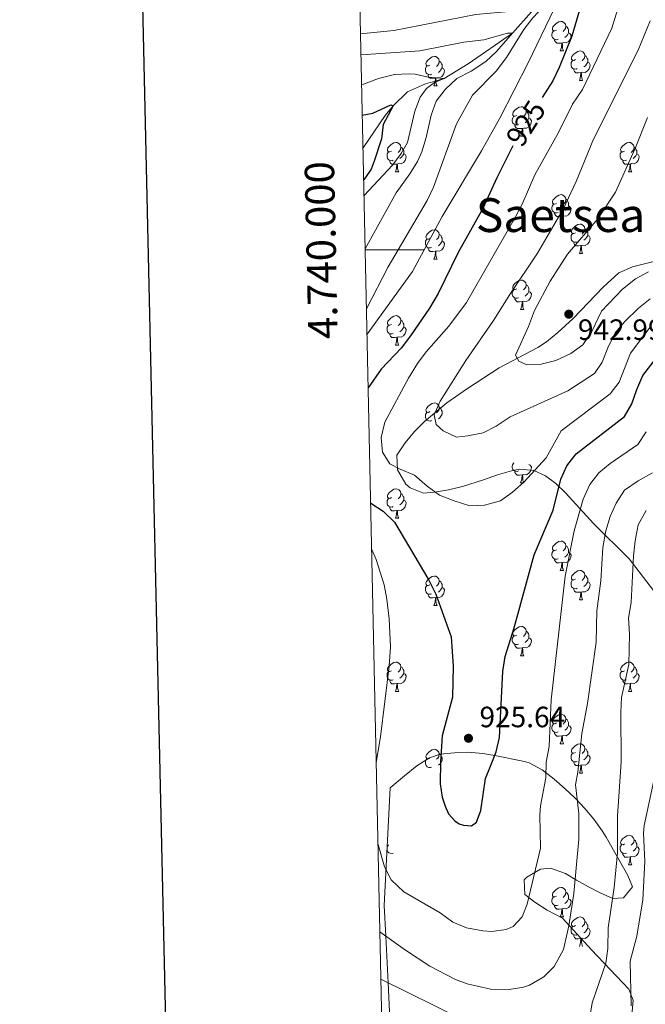
# Model space of a CAD drawing. Units: metres. Extents: x 647404 to 651922, y 739076 to 742142.
# Drawn here: x 648212 to 648425, y 739743 to 740078 of the extents above; entities that cross this region are included whole.
import ezdxf
from ezdxf.enums import TextEntityAlignment as Align

# ---------------------------------------------------------------- set-up
doc = ezdxf.new("R2010")
doc.units = ezdxf.units.M
doc.header["$MEASUREMENT"] = 0
doc.linetypes.add('DGN Style 3', pattern=[81.130322, 57.95023, -23.180092])
for name, color, linetype, lineweight in [('Carátula', 7, 'Continuous', 0), ('Elementos auxiliares', 7, 'Continuous', 0), ('Entidades rústicas y varios', 7, 'Continuous', 0), ('Hidrografía', 7, 'Continuous', 0), ('Relieve y altimetría', 7, 'Continuous', 0), ('Textos de rotulación', 7, 'Continuous', 0)]:
    doc.layers.add(name, color=color, linetype=linetype, lineweight=lineweight)
doc.styles.add('Style-arial', font='arial.shx', dxfattribs={"bigfont": 'arialbig.shx'})
doc.styles.add('Style-ariali', font='ariali.shx', dxfattribs={"bigfont": 'arialibig.shx'})
doc.styles.add('Style-font002', font='font002.shx')
doc.styles.add('Style-Times New Roman', font='txt')
doc.linetypes.add('5zonar', pattern='A,-5,[89,dgnlstyle-md2_10e.shx,S=0.08,R=0,X=0,Y=0],-5', length=10)

# ---------------------------------------------------------------- blocks, each defined once
blk = doc.blocks.new('5PATER_162')
at = {"layer": 'Relieve y altimetría', "linetype": 'Continuous', "lineweight": 0}
h = blk.add_hatch(color=250, dxfattribs=at)
edge = h.paths.add_edge_path(flags=16)
edge.add_ellipse((0, 0), major_axis=(-1.1, -1.11), ratio=0.999422, start_angle=0, end_angle=360)
blk = doc.blocks.new('5PATER_163')
at = {"layer": 'Relieve y altimetría', "linetype": 'Continuous', "lineweight": 0}
h = blk.add_hatch(color=250, dxfattribs=at)
edge = h.paths.add_edge_path(flags=16)
edge.add_ellipse((0, 0), major_axis=(-1.1, -1.11), ratio=0.999422, start_angle=0, end_angle=360)

msp = doc.modelspace()

# ---------------------------------------------------------------- linework, layer by layer
at = {"layer": 'Carátula', "color": 7, "linetype": 'Continuous', "lineweight": 0}
msp.add_line((648329.487, 740000), (648349.487, 740000), dxfattribs=at)
msp.add_line((648329.487, 740000), (648349.487, 740000), dxfattribs=at)
at = {"layer": 'Carátula', "color": 7, "linetype": 'Continuous', "lineweight": 30, "flags": 128}
msp.add_lwpolyline([(648213.711, 741850.156), (648268.308, 739435.781), (651822.391, 739516.151), (651767.859, 741927.526), (648213.711, 741850.156)], dxfattribs=at)
msp.add_lwpolyline([(648213.711, 741850.156), (648268.308, 739435.781), (651822.391, 739516.151), (651767.859, 741927.526), (648213.711, 741850.156)], dxfattribs=at)
at = {"layer": 'Carátula', "color": 7, "linetype": 'Continuous', "lineweight": 0}
for points in [[(647468.457, 739075.79), (651922.398, 739172.744), (651857.762, 742142.051), (647403.821, 742045.097)], [(647468.457, 739075.79), (651922.398, 739172.744), (651857.762, 742142.051), (647403.821, 742045.097)], [(647735.24, 740814.084), (648181.062, 740823.789), (648217.782, 739137.114), (647771.962, 739127.41)], [(647735.24, 740814.084), (648181.062, 740823.789), (648217.782, 739137.114), (647771.962, 739127.41)]]:
    msp.add_3dface(points, dxfattribs=at)
at = {"layer": 'Elementos auxiliares', "color": 250, "linetype": 'Continuous', "lineweight": 0}
msp.add_3dface([(648290.71, 741802.02), (651697.27, 741876.21), (651748.22, 739562.83), (648340.49, 739488.65)], dxfattribs=at)
at = {"layer": 'Entidades rústicas y varios', "color": 92, "linetype": 'Continuous', "lineweight": 0, "flags": 128}
for points in [[(648394.584, 740074.781), (648394.054, 740074.516), (648393.524, 740074.571), (648393.259, 740074.941), (648393.204, 740075.366), (648393.364, 740075.886), (648393.844, 740076.481), (648394.479, 740077.011), (648395.379, 740077.596), (648396.124, 740077.756), (648396.549, 740077.701), (648397.079, 740077.386), (648397.609, 740076.801), (648397.769, 740076.161), (648397.659, 740075.311), (648397.234, 740074.781), (648396.814, 740074.356)], [(648397.769, 740076.161), (648398.244, 740075.846), (648398.559, 740075.206), (648398.719, 740074.886), (648398.719, 740074.306), (648398.719, 740073.881), (648398.349, 740073.191), (648397.929, 740072.711), (648397.449, 740072.291)], [(648395.169, 740071.701), (648394.744, 740071.541), (648394.159, 740071.601), (648393.684, 740071.811), (648393.259, 740072.236), (648393.044, 740072.821), (648393.044, 740073.241), (648393.099, 740073.826), (648393.524, 740074.516)], [(648398.719, 740073.881), (648399.174, 740073.631), (648399.519, 740073.016), (648399.409, 740072.291), (648399.199, 740071.651), (648398.614, 740070.911), (648397.819, 740070.431), (648396.969, 740070.536), (648396.539, 740070.406)], [(648396.429, 740070.406), (648395.539, 740070.321), (648394.694, 740070.321), (648394.269, 740070.751), (648393.949, 740071.226), (648393.949, 740071.541)], [(648395.884, 740067.721), (648396.319, 740068.881), (648396.429, 740070.406), (648396.539, 740070.406), (648396.574, 740069.821), (648396.609, 740069.136), (648396.679, 740068.521), (648396.794, 740068.121), (648397.009, 740067.721)], [(648395.884, 740067.721), (648397.009, 740067.721)], [(648401.059, 740064.746), (648400.529, 740064.481), (648399.999, 740064.536), (648399.734, 740064.906), (648399.679, 740065.331), (648399.839, 740065.851), (648400.319, 740066.446), (648400.954, 740066.976), (648401.854, 740067.561), (648402.599, 740067.721), (648403.024, 740067.666), (648403.554, 740067.351), (648404.084, 740066.766), (648404.244, 740066.126), (648404.134, 740065.276), (648403.709, 740064.746), (648403.289, 740064.321)], [(648404.244, 740066.126), (648404.719, 740065.811), (648405.034, 740065.171), (648405.194, 740064.851), (648405.194, 740064.271), (648405.194, 740063.846), (648404.824, 740063.156), (648404.404, 740062.676), (648403.924, 740062.256)], [(648351.504, 740062.841), (648350.974, 740062.576), (648350.444, 740062.631), (648350.179, 740063.001), (648350.124, 740063.426), (648350.284, 740063.946), (648350.764, 740064.541), (648351.399, 740065.071), (648352.299, 740065.656), (648353.044, 740065.816), (648353.469, 740065.761), (648353.999, 740065.446), (648354.529, 740064.861), (648354.689, 740064.221), (648354.579, 740063.371), (648354.154, 740062.841), (648353.734, 740062.416)], [(648354.689, 740064.221), (648355.164, 740063.906), (648355.479, 740063.266), (648355.639, 740062.946), (648355.639, 740062.366), (648355.639, 740061.941), (648355.269, 740061.251), (648354.849, 740060.771), (648354.369, 740060.351)], [(648401.644, 740061.666), (648401.219, 740061.506), (648400.634, 740061.566), (648400.159, 740061.776), (648399.734, 740062.201), (648399.519, 740062.786), (648399.519, 740063.206), (648399.574, 740063.791), (648399.999, 740064.481)], [(648405.194, 740063.846), (648405.649, 740063.596), (648405.994, 740062.981), (648405.884, 740062.256), (648405.674, 740061.616), (648405.089, 740060.876), (648404.294, 740060.396), (648403.444, 740060.501), (648403.014, 740060.371)], [(648352.089, 740059.761), (648351.664, 740059.601), (648351.079, 740059.661), (648350.604, 740059.871), (648350.179, 740060.296), (648349.964, 740060.881), (648349.964, 740061.301), (648350.019, 740061.886), (648350.444, 740062.576)], [(648353.349, 740058.466), (648352.459, 740058.381), (648351.614, 740058.381), (648351.189, 740058.811), (648350.869, 740059.286), (648350.869, 740059.601)], [(648355.639, 740061.941), (648356.094, 740061.691), (648356.439, 740061.076), (648356.329, 740060.351), (648356.119, 740059.711), (648355.534, 740058.971), (648354.739, 740058.491), (648353.889, 740058.596), (648353.459, 740058.466)], [(648402.904, 740060.371), (648402.014, 740060.286), (648401.169, 740060.286), (648400.744, 740060.716), (648400.424, 740061.191), (648400.424, 740061.506)], [(648402.359, 740057.686), (648402.794, 740058.846), (648402.904, 740060.371), (648403.014, 740060.371), (648403.049, 740059.786), (648403.084, 740059.101), (648403.154, 740058.486), (648403.269, 740058.086), (648403.484, 740057.686)], [(648352.804, 740055.781), (648353.239, 740056.941), (648353.349, 740058.466), (648353.459, 740058.466), (648353.494, 740057.881), (648353.529, 740057.196), (648353.599, 740056.581), (648353.714, 740056.181), (648353.929, 740055.781)], [(648402.359, 740057.686), (648403.484, 740057.686)], [(648352.804, 740055.781), (648353.929, 740055.781)], [(648381.081, 740045.698), (648380.551, 740045.433), (648380.021, 740045.488), (648379.756, 740045.858), (648379.701, 740046.283), (648379.861, 740046.803), (648380.341, 740047.398), (648380.976, 740047.928), (648381.876, 740048.513), (648382.621, 740048.673), (648383.046, 740048.618), (648383.576, 740048.303), (648384.106, 740047.718), (648384.266, 740047.078), (648384.156, 740046.228), (648383.731, 740045.698), (648383.311, 740045.273)], [(648384.266, 740047.078), (648384.741, 740046.763), (648385.056, 740046.123), (648385.216, 740045.803), (648385.216, 740045.223), (648385.216, 740044.798), (648384.846, 740044.108), (648384.426, 740043.628), (648383.946, 740043.208)], [(648381.666, 740042.618), (648381.241, 740042.458), (648380.656, 740042.518), (648380.181, 740042.728), (648379.756, 740043.153), (648379.541, 740043.738), (648379.541, 740044.158), (648379.596, 740044.743), (648380.021, 740045.433)], [(648385.216, 740044.798), (648385.671, 740044.548), (648386.016, 740043.933), (648385.906, 740043.208), (648385.696, 740042.568), (648385.111, 740041.828), (648384.316, 740041.348), (648383.466, 740041.453), (648383.036, 740041.323)], [(648382.926, 740041.323), (648382.036, 740041.238), (648381.191, 740041.238), (648380.766, 740041.668), (648380.446, 740042.143), (648380.446, 740042.458)], [(648382.381, 740038.638), (648382.816, 740039.798), (648382.926, 740041.323), (648383.036, 740041.323), (648383.071, 740040.738), (648383.106, 740040.053), (648383.176, 740039.438), (648383.291, 740039.038), (648383.506, 740038.638)], [(648338.445, 740033.558), (648337.915, 740033.293), (648337.385, 740033.348), (648337.12, 740033.718), (648337.065, 740034.143), (648337.225, 740034.663), (648337.705, 740035.258), (648338.34, 740035.788), (648339.24, 740036.373), (648339.985, 740036.533), (648340.41, 740036.478), (648340.94, 740036.163), (648341.47, 740035.578), (648341.63, 740034.938), (648341.52, 740034.088), (648341.095, 740033.558), (648340.675, 740033.133)], [(648382.381, 740038.638), (648383.506, 740038.638)], [(648417.772, 740033.558), (648417.242, 740033.293), (648416.712, 740033.348), (648416.447, 740033.718), (648416.392, 740034.143), (648416.552, 740034.663), (648417.032, 740035.258), (648417.667, 740035.788), (648418.567, 740036.373), (648419.312, 740036.533), (648419.737, 740036.478), (648420.267, 740036.163), (648420.797, 740035.578), (648420.957, 740034.938), (648420.847, 740034.088), (648420.422, 740033.558), (648420.002, 740033.133)], [(648339.03, 740030.478), (648338.605, 740030.318), (648338.02, 740030.378), (648337.545, 740030.588), (648337.12, 740031.013), (648336.905, 740031.598), (648336.905, 740032.018), (648336.96, 740032.603), (648337.385, 740033.293)], [(648342.58, 740032.658), (648343.035, 740032.408), (648343.38, 740031.793), (648343.27, 740031.068), (648343.06, 740030.428), (648342.475, 740029.688), (648341.68, 740029.208), (648340.83, 740029.313), (648340.4, 740029.183)], [(648341.63, 740034.938), (648342.105, 740034.623), (648342.42, 740033.983), (648342.58, 740033.663), (648342.58, 740033.083), (648342.58, 740032.658), (648342.21, 740031.968), (648341.79, 740031.488), (648341.31, 740031.068)], [(648418.357, 740030.478), (648417.932, 740030.318), (648417.347, 740030.378), (648416.872, 740030.588), (648416.447, 740031.013), (648416.232, 740031.598), (648416.232, 740032.018), (648416.287, 740032.603), (648416.712, 740033.293)], [(648421.907, 740032.658), (648422.362, 740032.408), (648422.707, 740031.793), (648422.597, 740031.068), (648422.387, 740030.428), (648421.802, 740029.688), (648421.007, 740029.208), (648420.157, 740029.313), (648419.727, 740029.183)], [(648420.957, 740034.938), (648421.432, 740034.623), (648421.747, 740033.983), (648421.907, 740033.663), (648421.907, 740033.083), (648421.907, 740032.658), (648421.537, 740031.968), (648421.117, 740031.488), (648420.637, 740031.068)], [(648340.29, 740029.183), (648339.4, 740029.098), (648338.555, 740029.098), (648338.13, 740029.528), (648337.81, 740030.003), (648337.81, 740030.318)], [(648339.745, 740026.498), (648340.18, 740027.658), (648340.29, 740029.183), (648340.4, 740029.183), (648340.435, 740028.598), (648340.47, 740027.913), (648340.54, 740027.298), (648340.655, 740026.898), (648340.87, 740026.498)], [(648419.617, 740029.183), (648418.727, 740029.098), (648417.882, 740029.098), (648417.457, 740029.528), (648417.137, 740030.003), (648417.137, 740030.318)], [(648419.072, 740026.498), (648419.507, 740027.658), (648419.617, 740029.183), (648419.727, 740029.183), (648419.762, 740028.598), (648419.797, 740027.913), (648419.867, 740027.298), (648419.982, 740026.898), (648420.197, 740026.498)], [(648339.745, 740026.498), (648340.87, 740026.498)], [(648419.072, 740026.498), (648420.197, 740026.498)], [(648394.584, 740015.789), (648394.054, 740015.524), (648393.524, 740015.579), (648393.259, 740015.949), (648393.204, 740016.374), (648393.364, 740016.894), (648393.844, 740017.489), (648394.479, 740018.019), (648395.379, 740018.604), (648396.124, 740018.764), (648396.549, 740018.709), (648397.079, 740018.394), (648397.609, 740017.809), (648397.769, 740017.169), (648397.659, 740016.319), (648397.234, 740015.789), (648396.814, 740015.364)], [(648397.769, 740017.169), (648398.244, 740016.854), (648398.559, 740016.214), (648398.719, 740015.894), (648398.719, 740015.314), (648398.719, 740014.889), (648398.349, 740014.199), (648397.929, 740013.719), (648397.449, 740013.299)], [(648395.169, 740012.709), (648394.744, 740012.549), (648394.159, 740012.609), (648393.684, 740012.819), (648393.259, 740013.244), (648393.044, 740013.829), (648393.044, 740014.249), (648393.099, 740014.834), (648393.524, 740015.524)], [(648396.429, 740011.414), (648395.539, 740011.329), (648394.694, 740011.329), (648394.269, 740011.759), (648393.949, 740012.234), (648393.949, 740012.549)], [(648398.719, 740014.889), (648399.174, 740014.639), (648399.519, 740014.024), (648399.409, 740013.299), (648399.199, 740012.659), (648398.614, 740011.919), (648397.819, 740011.439), (648396.969, 740011.544), (648396.539, 740011.414)], [(648395.884, 740008.729), (648396.319, 740009.889), (648396.429, 740011.414), (648396.539, 740011.414), (648396.574, 740010.829), (648396.609, 740010.144), (648396.679, 740009.529), (648396.794, 740009.129), (648397.009, 740008.729)], [(648351.504, 740003.849), (648350.974, 740003.584), (648350.444, 740003.639), (648350.179, 740004.009), (648350.124, 740004.434), (648350.284, 740004.954), (648350.764, 740005.549), (648351.399, 740006.079), (648352.299, 740006.664), (648353.044, 740006.824), (648353.469, 740006.769), (648353.999, 740006.454), (648354.529, 740005.869), (648354.689, 740005.229), (648354.579, 740004.379), (648354.154, 740003.849), (648353.734, 740003.424)], [(648395.884, 740008.729), (648397.009, 740008.729)], [(648401.059, 740005.754), (648400.529, 740005.489), (648399.999, 740005.544), (648399.734, 740005.914), (648399.679, 740006.339), (648399.839, 740006.859), (648400.319, 740007.454), (648400.954, 740007.984), (648401.854, 740008.569), (648402.599, 740008.729), (648403.024, 740008.674), (648403.554, 740008.359), (648404.084, 740007.774), (648404.244, 740007.134), (648404.134, 740006.284), (648403.709, 740005.754), (648403.289, 740005.329)], [(648404.244, 740007.134), (648404.719, 740006.819), (648405.034, 740006.179), (648405.194, 740005.859), (648405.194, 740005.279), (648405.194, 740004.854), (648404.824, 740004.164), (648404.404, 740003.684), (648403.924, 740003.264)], [(648352.089, 740000.769), (648351.664, 740000.609), (648351.079, 740000.669), (648350.604, 740000.879), (648350.179, 740001.304), (648349.964, 740001.889), (648349.964, 740002.309), (648350.019, 740002.894), (648350.444, 740003.584)], [(648355.639, 740002.949), (648356.094, 740002.699), (648356.439, 740002.084), (648356.329, 740001.359), (648356.119, 740000.719), (648355.534, 739999.979), (648354.739, 739999.499), (648353.889, 739999.604), (648353.459, 739999.474)], [(648354.689, 740005.229), (648355.164, 740004.914), (648355.479, 740004.274), (648355.639, 740003.954), (648355.639, 740003.374), (648355.639, 740002.949), (648355.269, 740002.259), (648354.849, 740001.779), (648354.369, 740001.359)], [(648401.644, 740002.674), (648401.219, 740002.514), (648400.634, 740002.574), (648400.159, 740002.784), (648399.734, 740003.209), (648399.519, 740003.794), (648399.519, 740004.214), (648399.574, 740004.799), (648399.999, 740005.489)], [(648402.904, 740001.379), (648402.014, 740001.294), (648401.169, 740001.294), (648400.744, 740001.724), (648400.424, 740002.199), (648400.424, 740002.514)], [(648405.194, 740004.854), (648405.649, 740004.604), (648405.994, 740003.989), (648405.884, 740003.264), (648405.674, 740002.624), (648405.089, 740001.884), (648404.294, 740001.404), (648403.444, 740001.509), (648403.014, 740001.379)], [(648353.349, 739999.474), (648352.459, 739999.389), (648351.614, 739999.389), (648351.189, 739999.819), (648350.869, 740000.294), (648350.869, 740000.609)], [(648352.804, 739996.789), (648353.239, 739997.949), (648353.349, 739999.474), (648353.459, 739999.474), (648353.494, 739998.889), (648353.529, 739998.204), (648353.599, 739997.589), (648353.714, 739997.189), (648353.929, 739996.789)], [(648402.359, 739998.694), (648402.794, 739999.854), (648402.904, 740001.379), (648403.014, 740001.379), (648403.049, 740000.794), (648403.084, 740000.109), (648403.154, 739999.494), (648403.269, 739999.094), (648403.484, 739998.694)], [(648352.804, 739996.789), (648353.929, 739996.789)], [(648402.359, 739998.694), (648403.484, 739998.694)], [(648381.081, 739986.706), (648380.551, 739986.441), (648380.021, 739986.496), (648379.756, 739986.866), (648379.701, 739987.291), (648379.861, 739987.811), (648380.341, 739988.406), (648380.976, 739988.936), (648381.876, 739989.521), (648382.621, 739989.681), (648383.046, 739989.626), (648383.576, 739989.311), (648384.106, 739988.726), (648384.266, 739988.086), (648384.156, 739987.236), (648383.731, 739986.706), (648383.311, 739986.281)], [(648381.666, 739983.626), (648381.241, 739983.466), (648380.656, 739983.526), (648380.181, 739983.736), (648379.756, 739984.161), (648379.541, 739984.746), (648379.541, 739985.166), (648379.596, 739985.751), (648380.021, 739986.441)], [(648385.216, 739985.806), (648385.671, 739985.556), (648386.016, 739984.941), (648385.906, 739984.216), (648385.696, 739983.576), (648385.111, 739982.836), (648384.316, 739982.356), (648383.466, 739982.461), (648383.036, 739982.331)], [(648384.266, 739988.086), (648384.741, 739987.771), (648385.056, 739987.131), (648385.216, 739986.811), (648385.216, 739986.231), (648385.216, 739985.806), (648384.846, 739985.116), (648384.426, 739984.636), (648383.946, 739984.216)], [(648382.926, 739982.331), (648382.036, 739982.246), (648381.191, 739982.246), (648380.766, 739982.676), (648380.446, 739983.151), (648380.446, 739983.466)], [(648382.381, 739979.646), (648382.816, 739980.806), (648382.926, 739982.331), (648383.036, 739982.331), (648383.071, 739981.746), (648383.106, 739981.061), (648383.176, 739980.446), (648383.291, 739980.046), (648383.506, 739979.646)], [(648382.381, 739979.646), (648383.506, 739979.646)], [(648338.445, 739974.566), (648337.915, 739974.301), (648337.385, 739974.356), (648337.12, 739974.726), (648337.065, 739975.151), (648337.225, 739975.671), (648337.705, 739976.266), (648338.34, 739976.796), (648339.24, 739977.381), (648339.985, 739977.541), (648340.41, 739977.486), (648340.94, 739977.171), (648341.47, 739976.586), (648341.63, 739975.946), (648341.52, 739975.096), (648341.095, 739974.566), (648340.675, 739974.141)], [(648341.63, 739975.946), (648342.105, 739975.631), (648342.42, 739974.991), (648342.58, 739974.671), (648342.58, 739974.091), (648342.58, 739973.666), (648342.21, 739972.976), (648341.79, 739972.496), (648341.31, 739972.076)], [(648339.03, 739971.486), (648338.605, 739971.326), (648338.02, 739971.386), (648337.545, 739971.596), (648337.12, 739972.021), (648336.905, 739972.606), (648336.905, 739973.026), (648336.96, 739973.611), (648337.385, 739974.301)], [(648342.58, 739973.666), (648343.035, 739973.416), (648343.38, 739972.801), (648343.27, 739972.076), (648343.06, 739971.436), (648342.475, 739970.696), (648341.68, 739970.216), (648340.83, 739970.321), (648340.4, 739970.191)], [(648340.29, 739970.191), (648339.4, 739970.106), (648338.555, 739970.106), (648338.13, 739970.536), (648337.81, 739971.011), (648337.81, 739971.326)], [(648339.745, 739967.506), (648340.18, 739968.666), (648340.29, 739970.191), (648340.4, 739970.191), (648340.435, 739969.606), (648340.47, 739968.921), (648340.54, 739968.306), (648340.655, 739967.906), (648340.87, 739967.506)], [(648339.745, 739967.506), (648340.87, 739967.506)], [(648351.504, 739944.857), (648350.974, 739944.592), (648350.444, 739944.647), (648350.179, 739945.017), (648350.124, 739945.442), (648350.284, 739945.962), (648350.764, 739946.557), (648351.399, 739947.087), (648352.299, 739947.672), (648353.044, 739947.832), (648353.469, 739947.777), (648353.999, 739947.462), (648354.529, 739946.877), (648354.689, 739946.237), (648354.579, 739945.387), (648354.154, 739944.857), (648353.734, 739944.432)], [(648354.689, 739946.237), (648355.164, 739945.922), (648355.479, 739945.282), (648355.639, 739944.962), (648355.639, 739944.382), (648355.639, 739943.957), (648355.269, 739943.267), (648354.849, 739942.787), (648354.369, 739942.367)], [(648352.089, 739941.777), (648351.664, 739941.617), (648351.079, 739941.677), (648350.604, 739941.887), (648350.179, 739942.312), (648349.964, 739942.897), (648349.964, 739943.317), (648350.019, 739943.902), (648350.444, 739944.592)], [(648381.666, 739924.634), (648381.241, 739924.474), (648380.656, 739924.534), (648380.181, 739924.744), (648379.756, 739925.169), (648379.541, 739925.754), (648379.541, 739926.174), (648379.596, 739926.759), (648380.021, 739927.449)], [(648385.216, 739926.814), (648385.671, 739926.564), (648386.016, 739925.949), (648385.906, 739925.224), (648385.696, 739924.584), (648385.111, 739923.844), (648384.316, 739923.364), (648383.466, 739923.469), (648383.036, 739923.339)], [(648382.926, 739923.339), (648382.036, 739923.254), (648381.191, 739923.254), (648380.766, 739923.684), (648380.446, 739924.159), (648380.446, 739924.474)], [(648382.381, 739920.654), (648382.816, 739921.814), (648382.926, 739923.339), (648383.036, 739923.339), (648383.071, 739922.754), (648383.106, 739922.069), (648383.176, 739921.454), (648383.291, 739921.054), (648383.506, 739920.654)], [(648338.445, 739915.574), (648337.915, 739915.309), (648337.385, 739915.364), (648337.12, 739915.734), (648337.065, 739916.159), (648337.225, 739916.679), (648337.705, 739917.274), (648338.34, 739917.804), (648339.24, 739918.389), (648339.985, 739918.549), (648340.41, 739918.494), (648340.94, 739918.179), (648341.47, 739917.594), (648341.63, 739916.954), (648341.52, 739916.104), (648341.095, 739915.574), (648340.675, 739915.149)], [(648382.381, 739920.654), (648383.506, 739920.654)], [(648339.03, 739912.494), (648338.605, 739912.334), (648338.02, 739912.394), (648337.545, 739912.604), (648337.12, 739913.029), (648336.905, 739913.614), (648336.905, 739914.034), (648336.96, 739914.619), (648337.385, 739915.309)], [(648341.63, 739916.954), (648342.105, 739916.639), (648342.42, 739915.999), (648342.58, 739915.679), (648342.58, 739915.099), (648342.58, 739914.674), (648342.21, 739913.984), (648341.79, 739913.504), (648341.31, 739913.084)], [(648340.29, 739911.199), (648339.4, 739911.114), (648338.555, 739911.114), (648338.13, 739911.544), (648337.81, 739912.019), (648337.81, 739912.334)], [(648342.58, 739914.674), (648343.035, 739914.424), (648343.38, 739913.809), (648343.27, 739913.084), (648343.06, 739912.444), (648342.475, 739911.704), (648341.68, 739911.224), (648340.83, 739911.329), (648340.4, 739911.199)], [(648339.745, 739908.514), (648340.18, 739909.674), (648340.29, 739911.199), (648340.4, 739911.199), (648340.435, 739910.614), (648340.47, 739909.929), (648340.54, 739909.314), (648340.655, 739908.914), (648340.87, 739908.514)], [(648339.745, 739908.514), (648340.87, 739908.514)], [(648394.584, 739897.805), (648394.054, 739897.54), (648393.524, 739897.595), (648393.259, 739897.965), (648393.204, 739898.39), (648393.364, 739898.91), (648393.844, 739899.505), (648394.479, 739900.035), (648395.379, 739900.62), (648396.124, 739900.78), (648396.549, 739900.725), (648397.079, 739900.41), (648397.609, 739899.825), (648397.769, 739899.185), (648397.659, 739898.335), (648397.234, 739897.805), (648396.814, 739897.38)], [(648397.769, 739899.185), (648398.244, 739898.87), (648398.559, 739898.23), (648398.719, 739897.91), (648398.719, 739897.33), (648398.719, 739896.905), (648398.349, 739896.215), (648397.929, 739895.735), (648397.449, 739895.315)], [(648395.169, 739894.725), (648394.744, 739894.565), (648394.159, 739894.625), (648393.684, 739894.835), (648393.259, 739895.26), (648393.044, 739895.845), (648393.044, 739896.265), (648393.099, 739896.85), (648393.524, 739897.54)], [(648398.719, 739896.905), (648399.174, 739896.655), (648399.519, 739896.04), (648399.409, 739895.315), (648399.199, 739894.675), (648398.614, 739893.935), (648397.819, 739893.455), (648396.969, 739893.56), (648396.539, 739893.43)], [(648396.429, 739893.43), (648395.539, 739893.345), (648394.694, 739893.345), (648394.269, 739893.775), (648393.949, 739894.25), (648393.949, 739894.565)], [(648395.884, 739890.745), (648396.319, 739891.905), (648396.429, 739893.43), (648396.539, 739893.43), (648396.574, 739892.845), (648396.609, 739892.16), (648396.679, 739891.545), (648396.794, 739891.145), (648397.009, 739890.745)], [(648351.504, 739885.865), (648350.974, 739885.6), (648350.444, 739885.655), (648350.179, 739886.025), (648350.124, 739886.45), (648350.284, 739886.97), (648350.764, 739887.565), (648351.399, 739888.095), (648352.299, 739888.68), (648353.044, 739888.84), (648353.469, 739888.785), (648353.999, 739888.47), (648354.529, 739887.885), (648354.689, 739887.245), (648354.579, 739886.395), (648354.154, 739885.865), (648353.734, 739885.44)], [(648395.884, 739890.745), (648397.009, 739890.745)], [(648401.059, 739887.77), (648400.529, 739887.505), (648399.999, 739887.56), (648399.734, 739887.93), (648399.679, 739888.355), (648399.839, 739888.875), (648400.319, 739889.47), (648400.954, 739890), (648401.854, 739890.585), (648402.599, 739890.745), (648403.024, 739890.69), (648403.554, 739890.375), (648404.084, 739889.79), (648404.244, 739889.15), (648404.134, 739888.3), (648403.709, 739887.77), (648403.289, 739887.345)], [(648404.244, 739889.15), (648404.719, 739888.835), (648405.034, 739888.195), (648405.194, 739887.875), (648405.194, 739887.295), (648405.194, 739886.87), (648404.824, 739886.18), (648404.404, 739885.7), (648403.924, 739885.28)], [(648352.089, 739882.785), (648351.664, 739882.625), (648351.079, 739882.685), (648350.604, 739882.895), (648350.179, 739883.32), (648349.964, 739883.905), (648349.964, 739884.325), (648350.019, 739884.91), (648350.444, 739885.6)], [(648355.639, 739884.965), (648356.094, 739884.715), (648356.439, 739884.1), (648356.329, 739883.375), (648356.119, 739882.735), (648355.534, 739881.995), (648354.739, 739881.515), (648353.889, 739881.62), (648353.459, 739881.49)], [(648354.689, 739887.245), (648355.164, 739886.93), (648355.479, 739886.29), (648355.639, 739885.97), (648355.639, 739885.39), (648355.639, 739884.965), (648355.269, 739884.275), (648354.849, 739883.795), (648354.369, 739883.375)], [(648401.644, 739884.69), (648401.219, 739884.53), (648400.634, 739884.59), (648400.159, 739884.8), (648399.734, 739885.225), (648399.519, 739885.81), (648399.519, 739886.23), (648399.574, 739886.815), (648399.999, 739887.505)], [(648405.194, 739886.87), (648405.649, 739886.62), (648405.994, 739886.005), (648405.884, 739885.28), (648405.674, 739884.64), (648405.089, 739883.9), (648404.294, 739883.42), (648403.444, 739883.525), (648403.014, 739883.395)], [(648353.349, 739881.49), (648352.459, 739881.405), (648351.614, 739881.405), (648351.189, 739881.835), (648350.869, 739882.31), (648350.869, 739882.625)], [(648402.904, 739883.395), (648402.014, 739883.31), (648401.169, 739883.31), (648400.744, 739883.74), (648400.424, 739884.215), (648400.424, 739884.53)], [(648402.359, 739880.71), (648402.794, 739881.87), (648402.904, 739883.395), (648403.014, 739883.395), (648403.049, 739882.81), (648403.084, 739882.125), (648403.154, 739881.51), (648403.269, 739881.11), (648403.484, 739880.71)], [(648352.804, 739878.805), (648353.239, 739879.965), (648353.349, 739881.49), (648353.459, 739881.49), (648353.494, 739880.905), (648353.529, 739880.22), (648353.599, 739879.605), (648353.714, 739879.205), (648353.929, 739878.805)], [(648352.804, 739878.805), (648353.929, 739878.805)], [(648402.359, 739880.71), (648403.484, 739880.71)], [(648381.081, 739868.722), (648380.551, 739868.457), (648380.021, 739868.512), (648379.756, 739868.882), (648379.701, 739869.307), (648379.861, 739869.827), (648380.341, 739870.422), (648380.976, 739870.952), (648381.876, 739871.537), (648382.621, 739871.697), (648383.046, 739871.642), (648383.576, 739871.327), (648384.106, 739870.742), (648384.266, 739870.102), (648384.156, 739869.252), (648383.731, 739868.722), (648383.311, 739868.297)], [(648381.666, 739865.642), (648381.241, 739865.482), (648380.656, 739865.542), (648380.181, 739865.752), (648379.756, 739866.177), (648379.541, 739866.762), (648379.541, 739867.182), (648379.596, 739867.767), (648380.021, 739868.457)], [(648384.266, 739870.102), (648384.741, 739869.787), (648385.056, 739869.147), (648385.216, 739868.827), (648385.216, 739868.247), (648385.216, 739867.822), (648384.846, 739867.132), (648384.426, 739866.652), (648383.946, 739866.232)], [(648382.926, 739864.347), (648382.036, 739864.262), (648381.191, 739864.262), (648380.766, 739864.692), (648380.446, 739865.167), (648380.446, 739865.482)], [(648385.216, 739867.822), (648385.671, 739867.572), (648386.016, 739866.957), (648385.906, 739866.232), (648385.696, 739865.592), (648385.111, 739864.852), (648384.316, 739864.372), (648383.466, 739864.477), (648383.036, 739864.347)], [(648382.381, 739861.662), (648382.816, 739862.822), (648382.926, 739864.347), (648383.036, 739864.347), (648383.071, 739863.762), (648383.106, 739863.077), (648383.176, 739862.462), (648383.291, 739862.062), (648383.506, 739861.662)], [(648382.381, 739861.662), (648383.506, 739861.662)], [(648338.445, 739856.582), (648337.915, 739856.317), (648337.385, 739856.372), (648337.12, 739856.742), (648337.065, 739857.167), (648337.225, 739857.687), (648337.705, 739858.282), (648338.34, 739858.812), (648339.24, 739859.397), (648339.985, 739859.557), (648340.41, 739859.502), (648340.94, 739859.187), (648341.47, 739858.602), (648341.63, 739857.962), (648341.52, 739857.112), (648341.095, 739856.582), (648340.675, 739856.157)], [(648417.772, 739856.582), (648417.242, 739856.317), (648416.712, 739856.372), (648416.447, 739856.742), (648416.392, 739857.167), (648416.552, 739857.687), (648417.032, 739858.282), (648417.667, 739858.812), (648418.567, 739859.397), (648419.312, 739859.557), (648419.737, 739859.502), (648420.267, 739859.187), (648420.797, 739858.602), (648420.957, 739857.962), (648420.847, 739857.112), (648420.422, 739856.582), (648420.002, 739856.157)], [(648339.03, 739853.502), (648338.605, 739853.342), (648338.02, 739853.402), (648337.545, 739853.612), (648337.12, 739854.037), (648336.905, 739854.622), (648336.905, 739855.042), (648336.96, 739855.627), (648337.385, 739856.317)], [(648342.58, 739855.682), (648343.035, 739855.432), (648343.38, 739854.817), (648343.27, 739854.092), (648343.06, 739853.452), (648342.475, 739852.712), (648341.68, 739852.232), (648340.83, 739852.337), (648340.4, 739852.207)], [(648341.63, 739857.962), (648342.105, 739857.647), (648342.42, 739857.007), (648342.58, 739856.687), (648342.58, 739856.107), (648342.58, 739855.682), (648342.21, 739854.992), (648341.79, 739854.512), (648341.31, 739854.092)], [(648418.357, 739853.502), (648417.932, 739853.342), (648417.347, 739853.402), (648416.872, 739853.612), (648416.447, 739854.037), (648416.232, 739854.622), (648416.232, 739855.042), (648416.287, 739855.627), (648416.712, 739856.317)], [(648421.907, 739855.682), (648422.362, 739855.432), (648422.707, 739854.817), (648422.597, 739854.092), (648422.387, 739853.452), (648421.802, 739852.712), (648421.007, 739852.232), (648420.157, 739852.337), (648419.727, 739852.207)], [(648420.957, 739857.962), (648421.432, 739857.647), (648421.747, 739857.007), (648421.907, 739856.687), (648421.907, 739856.107), (648421.907, 739855.682), (648421.537, 739854.992), (648421.117, 739854.512), (648420.637, 739854.092)], [(648340.29, 739852.207), (648339.4, 739852.122), (648338.555, 739852.122), (648338.13, 739852.552), (648337.81, 739853.027), (648337.81, 739853.342)], [(648339.745, 739849.522), (648340.18, 739850.682), (648340.29, 739852.207), (648340.4, 739852.207), (648340.435, 739851.622), (648340.47, 739850.937), (648340.54, 739850.322), (648340.655, 739849.922), (648340.87, 739849.522)], [(648419.617, 739852.207), (648418.727, 739852.122), (648417.882, 739852.122), (648417.457, 739852.552), (648417.137, 739853.027), (648417.137, 739853.342)], [(648419.072, 739849.522), (648419.507, 739850.682), (648419.617, 739852.207), (648419.727, 739852.207), (648419.762, 739851.622), (648419.797, 739850.937), (648419.867, 739850.322), (648419.982, 739849.922), (648420.197, 739849.522)], [(648339.745, 739849.522), (648340.87, 739849.522)], [(648419.072, 739849.522), (648420.197, 739849.522)], [(648394.584, 739838.813), (648394.054, 739838.548), (648393.524, 739838.603), (648393.259, 739838.973), (648393.204, 739839.398), (648393.364, 739839.918), (648393.844, 739840.513), (648394.479, 739841.043), (648395.379, 739841.628), (648396.124, 739841.788), (648396.549, 739841.733), (648397.079, 739841.418), (648397.609, 739840.833), (648397.769, 739840.193), (648397.659, 739839.343), (648397.234, 739838.813), (648396.814, 739838.388)], [(648395.169, 739835.733), (648394.744, 739835.573), (648394.159, 739835.633), (648393.684, 739835.843), (648393.259, 739836.268), (648393.044, 739836.853), (648393.044, 739837.273), (648393.099, 739837.858), (648393.524, 739838.548)], [(648397.769, 739840.193), (648398.244, 739839.878), (648398.559, 739839.238), (648398.719, 739838.918), (648398.719, 739838.338), (648398.719, 739837.913), (648398.349, 739837.223), (648397.929, 739836.743), (648397.449, 739836.323)], [(648396.429, 739834.438), (648395.539, 739834.353), (648394.694, 739834.353), (648394.269, 739834.783), (648393.949, 739835.258), (648393.949, 739835.573)], [(648398.719, 739837.913), (648399.174, 739837.663), (648399.519, 739837.048), (648399.409, 739836.323), (648399.199, 739835.683), (648398.614, 739834.943), (648397.819, 739834.463), (648396.969, 739834.568), (648396.539, 739834.438)], [(648395.884, 739831.753), (648396.319, 739832.913), (648396.429, 739834.438), (648396.539, 739834.438), (648396.574, 739833.853), (648396.609, 739833.168), (648396.679, 739832.553), (648396.794, 739832.153), (648397.009, 739831.753)], [(648395.884, 739831.753), (648397.009, 739831.753)], [(648401.059, 739828.778), (648400.529, 739828.513), (648399.999, 739828.568), (648399.734, 739828.938), (648399.679, 739829.363), (648399.839, 739829.883), (648400.319, 739830.478), (648400.954, 739831.008), (648401.854, 739831.593), (648402.599, 739831.753), (648403.024, 739831.698), (648403.554, 739831.383), (648404.084, 739830.798), (648404.244, 739830.158), (648404.134, 739829.308), (648403.709, 739828.778), (648403.289, 739828.353)], [(648351.504, 739826.873), (648350.974, 739826.608), (648350.444, 739826.663), (648350.179, 739827.033), (648350.124, 739827.458), (648350.284, 739827.978), (648350.764, 739828.573), (648351.399, 739829.103), (648352.299, 739829.688), (648353.044, 739829.848), (648353.469, 739829.793), (648353.999, 739829.478), (648354.529, 739828.893), (648354.689, 739828.253), (648354.579, 739827.403), (648354.154, 739826.873), (648353.734, 739826.448)], [(648354.689, 739828.253), (648355.164, 739827.938), (648355.479, 739827.298), (648355.639, 739826.978), (648355.639, 739826.398), (648355.639, 739825.973), (648355.269, 739825.283), (648354.849, 739824.803), (648354.369, 739824.383)], [(648401.644, 739825.698), (648401.219, 739825.538), (648400.634, 739825.598), (648400.159, 739825.808), (648399.734, 739826.233), (648399.519, 739826.818), (648399.519, 739827.238), (648399.574, 739827.823), (648399.999, 739828.513)], [(648405.194, 739827.878), (648405.649, 739827.628), (648405.994, 739827.013), (648405.884, 739826.288), (648405.674, 739825.648), (648405.089, 739824.908), (648404.294, 739824.428), (648403.444, 739824.533), (648403.014, 739824.403)], [(648404.244, 739830.158), (648404.719, 739829.843), (648405.034, 739829.203), (648405.194, 739828.883), (648405.194, 739828.303), (648405.194, 739827.878), (648404.824, 739827.188), (648404.404, 739826.708), (648403.924, 739826.288)], [(648352.089, 739823.793), (648351.664, 739823.633), (648351.079, 739823.693), (648350.604, 739823.903), (648350.179, 739824.328), (648349.964, 739824.913), (648349.964, 739825.333), (648350.019, 739825.918), (648350.444, 739826.608)], [(648402.904, 739824.403), (648402.014, 739824.318), (648401.169, 739824.318), (648400.744, 739824.748), (648400.424, 739825.223), (648400.424, 739825.538)], [(648402.359, 739821.718), (648402.794, 739822.878), (648402.904, 739824.403), (648403.014, 739824.403), (648403.049, 739823.818), (648403.084, 739823.133), (648403.154, 739822.518), (648403.269, 739822.118), (648403.484, 739821.718)], [(648402.359, 739821.718), (648403.484, 739821.718)], [(648417.772, 739797.59), (648417.242, 739797.325), (648416.712, 739797.38), (648416.447, 739797.75), (648416.392, 739798.175), (648416.552, 739798.695), (648417.032, 739799.29), (648417.667, 739799.82), (648418.567, 739800.405), (648419.312, 739800.565), (648419.737, 739800.51), (648420.267, 739800.195), (648420.797, 739799.61), (648420.957, 739798.97), (648420.847, 739798.12), (648420.422, 739797.59), (648420.002, 739797.165)], [(648420.957, 739798.97), (648421.432, 739798.655), (648421.747, 739798.015), (648421.907, 739797.695), (648421.907, 739797.115), (648421.907, 739796.69), (648421.537, 739796), (648421.117, 739795.52), (648420.637, 739795.1)], [(648339.03, 739794.51), (648338.605, 739794.35), (648338.02, 739794.41), (648337.545, 739794.62), (648337.12, 739795.045), (648336.905, 739795.63), (648336.905, 739796.05), (648336.96, 739796.635), (648337.385, 739797.325)], [(648418.357, 739794.51), (648417.932, 739794.35), (648417.347, 739794.41), (648416.872, 739794.62), (648416.447, 739795.045), (648416.232, 739795.63), (648416.232, 739796.05), (648416.287, 739796.635), (648416.712, 739797.325)], [(648419.617, 739793.215), (648418.727, 739793.13), (648417.882, 739793.13), (648417.457, 739793.56), (648417.137, 739794.035), (648417.137, 739794.35)], [(648421.907, 739796.69), (648422.362, 739796.44), (648422.707, 739795.825), (648422.597, 739795.1), (648422.387, 739794.46), (648421.802, 739793.72), (648421.007, 739793.24), (648420.157, 739793.345), (648419.727, 739793.215)], [(648419.072, 739790.53), (648419.507, 739791.69), (648419.617, 739793.215), (648419.727, 739793.215), (648419.762, 739792.63), (648419.797, 739791.945), (648419.867, 739791.33), (648419.982, 739790.93), (648420.197, 739790.53)], [(648419.072, 739790.53), (648420.197, 739790.53)], [(648394.584, 739779.821), (648394.054, 739779.556), (648393.524, 739779.611), (648393.259, 739779.981), (648393.204, 739780.406), (648393.364, 739780.926), (648393.844, 739781.521), (648394.479, 739782.051), (648395.379, 739782.636), (648396.124, 739782.796), (648396.549, 739782.741), (648397.079, 739782.426), (648397.609, 739781.841), (648397.769, 739781.201), (648397.659, 739780.351), (648397.234, 739779.821), (648396.814, 739779.396)], [(648397.769, 739781.201), (648398.244, 739780.886), (648398.559, 739780.246), (648398.719, 739779.926), (648398.719, 739779.346), (648398.719, 739778.921), (648398.349, 739778.231), (648397.929, 739777.751), (648397.449, 739777.331)], [(648395.169, 739776.741), (648394.744, 739776.581), (648394.159, 739776.641), (648393.684, 739776.851), (648393.259, 739777.276), (648393.044, 739777.861), (648393.044, 739778.281), (648393.099, 739778.866), (648393.524, 739779.556)], [(648398.719, 739778.921), (648399.174, 739778.671), (648399.519, 739778.056), (648399.409, 739777.331), (648399.199, 739776.691), (648398.614, 739775.951), (648397.819, 739775.471), (648396.969, 739775.576), (648396.539, 739775.446)], [(648396.429, 739775.446), (648395.539, 739775.361), (648394.694, 739775.361), (648394.269, 739775.791), (648393.949, 739776.266), (648393.949, 739776.581)], [(648395.884, 739772.761), (648396.319, 739773.921), (648396.429, 739775.446), (648396.539, 739775.446), (648396.574, 739774.861), (648396.609, 739774.176), (648396.679, 739773.561), (648396.794, 739773.161), (648397.009, 739772.761)], [(648395.884, 739772.761), (648397.009, 739772.761)], [(648401.059, 739769.786), (648400.529, 739769.521), (648399.999, 739769.576), (648399.734, 739769.946), (648399.679, 739770.371), (648399.839, 739770.891), (648400.319, 739771.486), (648400.954, 739772.016), (648401.854, 739772.601), (648402.599, 739772.761), (648403.024, 739772.706), (648403.554, 739772.391), (648404.084, 739771.806), (648404.244, 739771.166), (648404.134, 739770.316), (648403.709, 739769.786), (648403.289, 739769.361)], [(648404.244, 739771.166), (648404.719, 739770.851), (648405.034, 739770.211), (648405.194, 739769.891), (648405.194, 739769.311), (648405.194, 739768.886), (648404.824, 739768.196), (648404.404, 739767.716), (648403.924, 739767.296)], [(648401.644, 739766.706), (648401.219, 739766.546), (648400.634, 739766.606), (648400.159, 739766.816), (648399.734, 739767.241), (648399.519, 739767.826), (648399.519, 739768.246), (648399.574, 739768.831), (648399.999, 739769.521)], [(648405.194, 739768.886), (648405.649, 739768.636), (648405.994, 739768.021), (648405.884, 739767.296), (648405.674, 739766.656), (648405.089, 739765.916), (648404.294, 739765.436), (648403.444, 739765.541), (648403.014, 739765.411)], [(648402.904, 739765.411), (648402.014, 739765.326), (648401.169, 739765.326), (648400.744, 739765.756), (648400.424, 739766.231), (648400.424, 739766.546)], [(648402.359, 739762.726), (648402.794, 739763.886), (648402.904, 739765.411), (648403.014, 739765.411), (648403.049, 739764.826), (648403.084, 739764.141), (648403.154, 739763.526), (648403.269, 739763.126), (648403.484, 739762.726)]]:
    msp.add_lwpolyline(points, dxfattribs=at)
at = {"layer": 'Entidades rústicas y varios', "color": 92, "linetype": '5zonar', "lineweight": 0, "ltscale": 0.5}
for points in [[(648428.649, 739996.261, 942.499), (648420.441, 739994.128, 943.05), (648415.848, 739992.138, 943.271), (648410.485, 739987.292, 943.501), (648400.223, 739976.526, 943.873), (648395.025, 739971.753, 944.001), (648391.13, 739968.627, 943.672), (648388.172, 739966.719, 943.175), (648375.079, 739959.78, 940.864), (648364.279, 739952.773, 938.985), (648357.216, 739947.803, 937.631), (648349.678, 739941.513, 935.411), (648346.258, 739938.03, 934.222), (648343.116, 739934.269, 933.127), (648340.206, 739930.059, 932.216), (648340.45, 739925.057, 931.838), (648343.282, 739920.114, 931.838), (648344.788, 739918.843, 931.796), (648349.339, 739917.125, 931.637), (648353.006, 739917.389, 932.104), (648357.826, 739918.219, 933.487), (648362.622, 739919.405, 934.646), (648369.771, 739921.662, 935.385), (648374.536, 739923.269, 935.465), (648379.303, 739924.673, 935.047), (648382.105, 739925.213, 934.465), (648386.902, 739924.819, 932.841), (648390.857, 739922.996, 930.818), (648394.389, 739920.355, 928.474), (648397.632, 739917.151, 926.422), (648407.217, 739906.776, 922.009), (648419.322, 739894.739, 914.788), (648427.585, 739883.91, 910.175)], [(648335.936, 739776.594, 925.599), (648337.94, 739816.741, 920.776), (648342.815, 739820.843, 922.484), (648347.077, 739824.211, 923.781), (648351.372, 739826.917, 924.659), (648354.952, 739828.165, 924.988), (648359.913, 739828.667, 925.224), (648364.56, 739828.826, 925.432), (648369.537, 739828.451, 925.403), (648373.642, 739827.699, 924.991), (648383.704, 739825.727, 922.61), (648385.329, 739825.253, 922.104), (648389.696, 739822.821, 920.52), (648393.763, 739819.633, 918.783), (648397.573, 739816.369, 916.954), (648401.028, 739813.088, 915.297), (648404.236, 739809.661, 913.91), (648407.24, 739806.007, 912.74), (648410.084, 739802.049, 911.723), (648411.439, 739799.963, 911.261), (648418.81, 739786.889, 909.023), (648420.412, 739782.967, 908.803), (648417.356, 739779.257, 909.128), (648413.768, 739779.066, 909.957), (648409.487, 739780.953, 911.551), (648405.459, 739782.97, 913.165), (648401.365, 739785.242, 914.826), (648397.622, 739787.517, 916.331), (648392.529, 739789.33, 918.162), (648389.107, 739789.063, 919.295), (648384.432, 739786.324, 920.681), (648383.558, 739785.353, 920.783), (648383.838, 739780.378, 920.402), (648387.214, 739777.744, 919.261), (648391.432, 739775.004, 917.737), (648396.619, 739772.273, 915.945), (648406.436, 739761.504, 911.904), (648419.219, 739748.151, 905.201), (648420.657, 739744.402, 905), (648420.193, 739739.282, 905)], [(648338.425, 739725.548, 904.32), (648337.27, 739750.349, 910), (648336.493, 739766.191, 915), (648335.936, 739776.594, 904.76)]]:
    msp.add_polyline3d(points, dxfattribs=at)
at = {"layer": 'Hidrografía', "color": 142, "linetype": 'DGN Style 3', "lineweight": 13}
msp.add_polyline3d([(648445.681, 740138.416, 938.517), (648445.444, 740138.147, 938.395), (648442.05, 740131.33, 935), (648438.739, 740127.266, 933.094), (648435.221, 740119.732, 930), (648431.341, 740115.804, 927.994), (648423.22, 740107.874, 925), (648415.99, 740105.84, 923.295), (648410.176, 740104.521, 921.69), (648405.107, 740099.653, 920), (648399.596, 740095.312, 918.094), (648394.909, 740089.354, 916.59), (648392.257, 740085.227, 915), (648386.076, 740080.967, 912.893), (648379.555, 740073.748, 910), (648364.533, 740063.292, 906.991), (648356.309, 740058.345, 905), (648349.996, 740056.547, 903.295), (648343.923, 740053.729, 901.79), (648338.981, 740048.963, 900), (648336.26, 740045.74, 899.498), (648328.74, 740034.693, 897.437)], dxfattribs=at)
at = {"layer": 'Relieve y altimetría', "color": 30, "linetype": 'Continuous', "lineweight": 0, "flags": 128}
for points, elevation in [([(648327.68, 740083.934), (648338.96, 740084.608), (648349.752, 740085.836), (648360.573, 740088.29), (648365.65, 740090.151), (648375.666, 740090.219), (648380.64, 740090.716), (648385.746, 740091.714), (648389.354, 740092.719), (648396.411, 740095.311), (648401.596, 740098.451), (648405.107, 740099.652), (648395.116, 740084.865), (648385.051, 740063.86), (648375.242, 740044.788), (648369.1, 740033.634), (648355.626, 740011.27), (648345.519, 739992.53), (648330.107, 739971.182)], 920), ([(648327.905, 740073.478), (648339.273, 740074.617), (648367.094, 740080.145), (648377.078, 740081.053), (648382.528, 740082.651), (648388.456, 740084.989), (648392.257, 740085.227), (648386.553, 740078.928), (648383.502, 740074.964), (648377.595, 740065.412), (648374.053, 740060.825), (648366.036, 740052.625), (648360.598, 740042.892), (648352.668, 740021.313), (648350.519, 740016.796), (648337.259, 739994.128), (648329.919, 739979.891)], 915), ([(648416.417, 740084.956), (648413.415, 740075.419), (648403.38, 740054.527), (648400.048, 740049.538), (648395.274, 740039.93), (648387.215, 740025.489), (648382.859, 740015.525), (648380.525, 740010.985), (648363.915, 739982.037), (648357.945, 739973.94), (648350.229, 739965.254), (648347.233, 739961.251), (648344.203, 739956.223), (648336.162, 739941.216), (648334.891, 739936.037), (648335.421, 739931.066), (648337.854, 739927.091), (648341.357, 739925.201), (648346.305, 739923.152), (648350.585, 739919.49), (648354.743, 739916.44), (648359.359, 739914.529), (648365.139, 739912.719), (648370.132, 739912.946), (648375.528, 739914.449), (648379.653, 739917.444), (648383.5, 739920.793), (648391.015, 739929.076), (648396.146, 739938.308), (648412.86, 739950.901), (648415.883, 739954.884), (648419.756, 739964.791), (648426.404, 739973.639)], 930), ([(648426.417, 740078.007), (648422.341, 740067.933), (648407.179, 740037.616), (648401.279, 740023.202), (648396.892, 740013.815), (648388.096, 739998.771), (648378.688, 739984.748), (648373.185, 739975.894), (648363.765, 739962.287), (648354.952, 739948.372), (648352.997, 739943.762), (648353.616, 739940.469), (648355.999, 739938.286), (648360.555, 739936.19), (648364.43, 739936.557), (648369.635, 739937.65), (648374.097, 739939.904), (648378.778, 739943.038), (648398.49, 739951.934), (648407.511, 739957.838), (648410.109, 739961.673), (648412.055, 739966.617), (648414.56, 739971.734), (648417.8, 739975.541), (648422.459, 739980.057), (648426.413, 739983.268)], 935), ([(648328.057, 740066.424), (648348.049, 740067.792), (648363.081, 740070.689), (648369.815, 740071.48), (648377.859, 740073.745), (648379.555, 740073.747), (648374.156, 740067.561), (648370.556, 740064.092), (648365.588, 740060.86), (648360.637, 740058.286), (648356.648, 740054.56), (648353.573, 740050.616), (648351.921, 740045.821), (648350.193, 740038.167), (648348.732, 740033.383), (648347.271, 740030.057), (648344.627, 740025.811), (648339.965, 740019.338), (648329.481, 740000.266)], 910), ([(648328.278, 740056.15), (648334.012, 740058.339), (648339.467, 740059.646), (648344.475, 740059.927), (648346.45, 740059.77), (648350.851, 740058.733), (648356.309, 740058.344), (648353.017, 740056.901), (648350.305, 740054.963), (648348.144, 740051.913), (648346.364, 740047.237), (648343.868, 740036.464), (648341.728, 740032.746), (648338.72, 740028.741), (648329.089, 740018.487)], 905), ([(648425.606, 740045.076), (648421.615, 740035.082), (648414.669, 740019.598), (648408.645, 740010.514), (648398.284, 739998.46), (648392.433, 739989.23), (648387.105, 739979.296), (648385.071, 739973.887), (648380.663, 739964.085), (648381.758, 739962.014), (648384.52, 739960.82), (648389.344, 739960.975), (648394.335, 739962.32), (648399.5, 739964.645), (648403.541, 739967.593), (648406.558, 739972.194), (648409.922, 739979.112), (648416.994, 739986.544), (648421.434, 739990.071), (648425.841, 739992.444)], 940), ([(648390.907, 739820.105), (648391.091, 739825.508), (648392.101, 739830.78), (648392.816, 739846.73), (648397.562, 739888.808), (648400.587, 739904.24), (648403.698, 739915.003), (648405.897, 739920.059), (648408.982, 739923.992), (648412.889, 739927.163), (648422.205, 739933.639), (648425.146, 739937.998)], 920), ([(648401.839, 739822.055), (648403.158, 739835.199), (648405.129, 739845.418), (648408.088, 739866.346), (648408.325, 739876.982), (648409.636, 739887.249), (648410.347, 739898.575), (648411.396, 739904.209), (648412.88, 739909.138), (648414.899, 739913.71), (648417.75, 739918.05), (648422.357, 739921.326), (648427.297, 739923.992)], 915), ([(648416.575, 739825.515), (648416.435, 739842.465), (648416.702, 739847.456), (648419.196, 739858.686), (648419.369, 739869.173), (648419.04, 739874.557), (648419.948, 739879.827), (648420.816, 739895.782), (648421.37, 739900.886), (648422.377, 739906.262), (648425.043, 739911.178)], 910), ([(648331.684, 739897.871), (648333.232, 739894.479), (648335.877, 739885.831), (648336.847, 739880.926), (648337.641, 739874.224), (648338.039, 739864.764), (648337.648, 739858.196), (648334.702, 739834.031), (648333.245, 739825.343)], 920), ([(648334.833, 739751.563), (648362.767, 739737.644), (648374.968, 739730.95), (648390.504, 739723.269), (648397.64, 739722.985), (648399.206, 739723.201), (648400.947, 739724.076), (648403.764, 739728.008), (648404.912, 739732.276), (648406.714, 739743.53), (648411.395, 739756.983), (648411.998, 739761.946), (648412.19, 739769.053), (648414.173, 739782.809), (648415.324, 739794.588), (648415.339, 739807.066), (648416.575, 739825.515)], 910), ([(648420.013, 739742.452), (648419.681, 739757.633), (648421.891, 739766.162), (648423.907, 739778.512), (648424.628, 739791.651), (648424.202, 739801.301), (648424.39, 739803.827), (648429.11, 739825.564)], 905), ([(648334.487, 739767.628), (648343.213, 739761.376), (648351.466, 739756.004), (648360.174, 739751.407), (648364.169, 739749.921), (648372.158, 739748.145), (648378.437, 739748.048), (648383.351, 739748.855), (648385.422, 739749.519), (648390.242, 739752.394), (648393.821, 739755.882), (648396.936, 739761.602), (648398.782, 739769.659), (648400.501, 739780.707), (648402.187, 739799.19), (648402.183, 739807.951), (648401.04, 739817.754), (648401.839, 739822.055)], 915), ([(648333.846, 739797.4), (648336.042, 739789.761), (648338.351, 739785.337), (648342.646, 739781.335), (648354.988, 739774.154), (648359.356, 739771.001), (648363.979, 739769.06), (648369.514, 739768.001), (648372.541, 739767.735), (648377.434, 739768.439), (648379.778, 739769.491), (648382.905, 739772.719), (648384.646, 739777.037), (648389.168, 739796.219), (648388.916, 739807.481), (648389.102, 739810.561), (648390.907, 739820.105)], 920)]:
    msp.add_lwpolyline(points, dxfattribs=dict(at, elevation=elevation))
at = {"layer": 'Relieve y altimetría', "color": 30, "linetype": 'Continuous', "lineweight": 30, "flags": 128}
for points, elevation in [([(648404.386, 740088.253), (648399.747, 740072.78), (648395.476, 740062.07), (648393.346, 740057.546), (648389.719, 740051.83)], 925), ([(648328.501, 740045.797), (648332.022, 740046.526), (648338.2, 740049.297), (648338.981, 740048.962), (648335.64, 740042.689), (648335.029, 740037.787), (648332.555, 740030.104), (648331.462, 740027.396), (648328.973, 740023.851)], 900), ([(648379.744, 740035.406), (648374.31, 740024.52), (648369.498, 740014.061), (648361.147, 739999.097), (648354.269, 739985.06), (648351.392, 739980.108), (648344.913, 739970.621), (648341.707, 739966.508), (648334.953, 739959.301), (648330.498, 739952.982)], 925), ([(648331.343, 739913.721), (648335.543, 739910.928), (648339.413, 739907.252), (648351.153, 739887.494), (648353.467, 739882.689), (648358.717, 739868.166), (648359.411, 739858.15), (648359.23, 739847.632), (648355.65, 739834.466), (648355.066, 739825.559), (648354.983, 739818.07), (648355.683, 739813.515), (648356.714, 739810.473), (648357.8, 739807.9), (648359.992, 739805.418), (648361.43, 739804.492), (648362.955, 739803.942), (648365.683, 739803.804), (648367.394, 739805.03), (648368.821, 739808.976), (648370.411, 739819.843), (648372.138, 739824.077), (648374.086, 739828.97), (648375.186, 739833.851), (648376.362, 739856.374), (648377.155, 739861.468), (648380.22, 739871.205), (648387.035, 739896.1), (648393.4, 739911.286), (648396.088, 739921.854), (648398.121, 739926.419), (648401.273, 739930.489), (648417.742, 739943.211), (648420.274, 739947.506), (648421.912, 739952.44), (648423.916, 739957.18), (648430.525, 739965.667)], 925)]:
    msp.add_lwpolyline(points, dxfattribs=dict(at, elevation=elevation))

# ---------------------------------------------------------------- block references
at = {"layer": 'Relieve y altimetría', "color": 250, "linetype": 'Continuous', "lineweight": 0}
for name, p in [('5PATER_162', (648398.772, 739978.045, 942.994)), ('5PATER_163', (648364.625, 739833.595, 925.643))]:
    msp.add_blockref(name, p, dxfattribs=at)

# ---------------------------------------------------------------- texts
at = {"layer": 'Carátula', "color": 7, "linetype": 'Continuous', "lineweight": 0, "style": 'Style-font002'}
msp.add_text('4.740.000', height=10, rotation=91.23272, dxfattribs=at).set_placement((648319.488, 739999.95), align=Align.CENTER)
msp.add_text('4.740.000', height=10, rotation=91.23272, dxfattribs=at).set_placement((648319.488, 739999.95), align=Align.CENTER)
at = {"layer": 'Textos de rotulación', "color": 27, "linetype": 'Continuous', "lineweight": 0, "style": 'Style-ariali'}
msp.add_text('925', height=7, rotation=57.60149, dxfattribs=at).set_placement((648384.14, 740043.039, 925), align=Align.MIDDLE_CENTER)
at = {"layer": 'Textos de rotulación', "color": 250, "linetype": 'Continuous', "lineweight": 0, "style": 'Style-Times New Roman'}
msp.add_text('Saetsea', height=11.5, dxfattribs=at).set_placement((648395.962, 740011.78, 936.486), align=Align.MIDDLE_CENTER)
at = {"layer": 'Textos de rotulación', "color": 250, "linetype": 'Continuous', "lineweight": 0, "style": 'Style-arial'}
for s, p in [('942.99', (648401.863, 739969.267, 942.994)), ('925.64', (648368.375, 739837.345, 925.643))]:
    msp.add_text(s, height=7, dxfattribs=at).set_placement(p)

doc.saveas('drawing.dxf')
